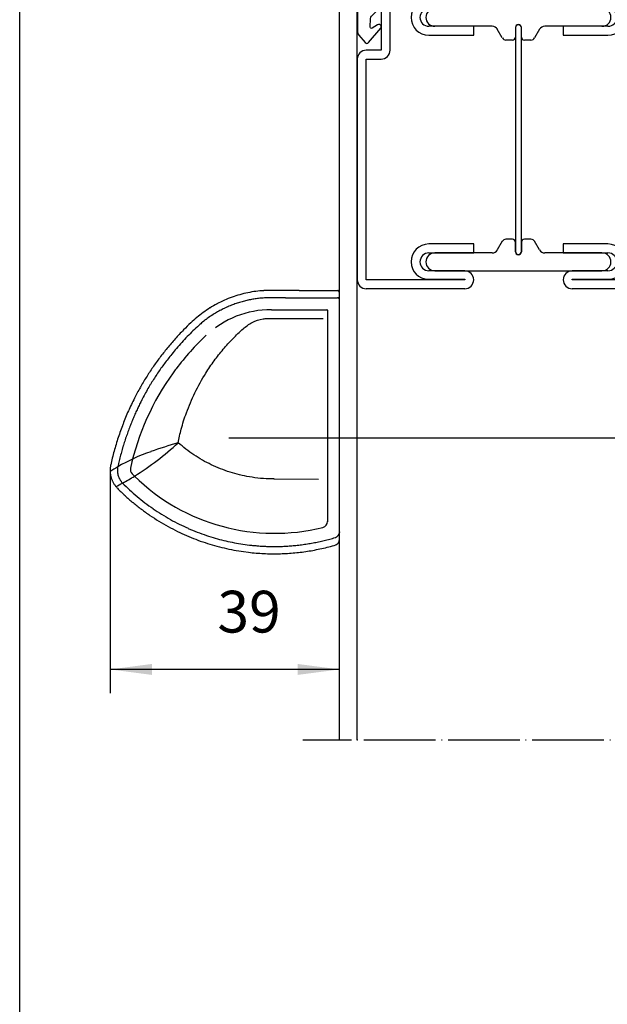
# Model space of a CAD drawing. Units: inches. Extents: x 2140 to 3353, y 945 to 1765.
# Drawn here: x 2185 to 2283, y 1465 to 1630 of the extents above; entities that cross this region are included whole.
import ezdxf

# ---------------------------------------------------------------- set-up
doc = ezdxf.new("R2010")
doc.units = ezdxf.units.IN
for name, pattern in [('DASHED', [15, 7, -8]), ('DOT_CENTER', [14, 12, -1, 0, -1]), ('LONG_DASHED', [15, 10, -5])]:
    doc.linetypes.add(name, pattern=pattern)
doc.layers.add('1', color=7, linetype='Continuous')
doc.layers.add('DOOR', color=7, linetype='Continuous')
doc.styles.add('CONVERTER_11', font='txt.shx', dxfattribs={"width": 0.72})
doc.dimstyles.new('ME10_DIM_45', dxfattribs={"dimtxt": 7, "dimasz": 7, "dimexe": 4, "dimexo": 0, "dimgap": 4, "dimtad": 1, "dimdsep": 46, "dimtxsty": 'CONVERTER_11', "dimsah": 1, "dimcen": 0.09, "dimclrd": 3, "dimclre": 3, "dimclrt": 4, "dimadec": 0, "dimazin": 0, "dimtfac": 1, "dimtdec": 4, "dimtmove": 0, "dimatfit": 3, "dimfxl": 0, "dimtolj": 1, "dimtzin": 0, "dimarcsym": 0})

# ---------------------------------------------------------------- blocks, each defined once
blk = doc.blocks.new('sensoren__16', base_point=(2199.87, 1540.21))
at = {"layer": '1', "color": 4, "linetype": 'Continuous'}
for p, q in [((2238, 1584.36), (2237.99, 1584.36)), ((2238.29, 1568.24), (2238.29, 1583.94)), ((2227.03, 1583.14), (2226.84, 1583.14)), ((2228.29, 1583.14), (2227.83, 1583.14)), ((2229.27, 1583.14), (2228.29, 1583.14)), ((2229.27, 1583.14), (2230.46, 1583.14)), ((2230.46, 1583.14), (2231.86, 1583.14)), ((2231.86, 1583.14), (2233.28, 1583.14)), ((2233.28, 1583.14), (2235.32, 1583.14)), ((2238.29, 1582.85), (2238.29, 1582.84)), ((2226.89, 1581.14), (2236.19, 1581.14)), ((2236.29, 1581.04), (2236.29, 1545.56)), ((2214.67, 1578.44), (2214.49, 1578.28)), ((2238.29, 1542.74), (2238.29, 1568.24)), ((2201.27, 1555.32), (2201.16, 1554.84)), ((2201.01, 1551.29), (2201.09, 1551.21)), ((2238.29, 1543.89), (2238.25, 1543.61)), ((2222.25, 1540.57), (2223.08, 1540.46)), ((2228, 1541.44), (2228.29, 1541.45)), ((2237.73, 1541.7), (2237.7, 1541.69))]:
    blk.add_line(p, q, dxfattribs=at)
at = {"layer": '1', "color": 4, "linetype": 'DASHED'}
for p, q in [((2238.29, 1568.24), (2238.29, 1582.84)), ((2238.29, 1543.89), (2238.29, 1568.24))]:
    blk.add_line(p, q, dxfattribs=at)
at = {"layer": '1', "color": 7, "linetype": 'Continuous'}
for p, q in [((2219.77, 1559.66), (2310.48, 1559.66)), ((2227.32, 1552.75), (2234.79, 1552.74))]:
    blk.add_line(p, q, dxfattribs=at)
at = {"layer": '1', "color": 4, "linetype": 'Continuous'}
for centre, radius, start, end in [((2226.98, 1564.72), 19.67, 105.7967, 109.8215), ((2226.88, 1565.08), 19.3, 101.7108, 105.7982), ((2226.65, 1566.17), 18.19, 97.4052, 101.7108), ((2226.55, 1566.81), 17.54, 92.9322, 97.3456), ((2227.21, 1553.07), 31.3, 90.4182, 92.8614), ((2228.64, 1399.23), 185.14, 89.9034, 90.5128), ((2229.54, 609.18), 975.19, 89.8819, 90.03406), ((2235.47, 3487.76), 1903.4, -90.11812, -90.02769), ((2235.96, 4615.21), 3030.85, -90.02668, -89.96159), ((2237.91, 1584.04), 0.336, 69.815, 73.5735), ((2237.9, 1584.02), 0.357, 66.2172, 69.8034), ((2237.89, 1584), 0.377, 62.7644, 66.2071), ((2237.88, 1583.98), 0.395, 59.4283, 62.7557), ((2237.88, 1583.97), 0.41, 56.1814, 59.4211), ((2237.87, 1583.96), 0.421, 52.9971, 56.1755), ((2237.87, 1583.95), 0.429, 49.8501, 52.9926), ((2237.86, 1583.95), 0.434, 46.7158, 49.8468), ((2237.86, 1583.95), 0.434, 43.5706, 46.7136), ((2237.87, 1583.95), 0.43, 40.3919, 43.5695), ((2237.87, 1583.96), 0.423, 37.1577, 40.3916), ((2237.87, 1583.96), 0.425, 33.8225, 37.1185), ((2237.87, 1583.96), 0.424, 30.4165, 33.7841), ((2237.86, 1583.95), 0.432, 27.1161, 30.419), ((2237.86, 1583.95), 0.436, 23.8574, 27.1198), ((2237.86, 1583.95), 0.436, 20.6155, 23.8624), ((2237.86, 1583.95), 0.432, 17.3643, 20.6219), ((2237.87, 1583.95), 0.424, 14.0769, 17.3722), ((2237.88, 1583.96), 0.412, 10.7248, 14.0863), ((2237.9, 1583.96), 0.396, 7.2788, 10.7359), ((2237.92, 1583.96), 0.377, 3.708, 7.2915), ((2237.94, 1583.96), 0.356, -0.0193, 3.7223), ((2237.96, 1583.96), 0.334, -3.9353, -0.0035), ((2226.66, 1565.35), 18.96, 117.9087, 122.0614), ((2226.87, 1564.95), 19.42, 113.8379, 117.9106), ((2226.98, 1564.7), 19.7, 109.8194, 113.8426), ((2226.9, 1564.92), 18.24, 112.927, 115.5932), ((2226.84, 1565.08), 18.06, 110.2476, 112.9309), ((2226.83, 1565.1), 18.05, 107.5754, 110.2444), ((2226.87, 1564.97), 18.18, 104.9568, 107.583), ((2226.85, 1565.06), 18.09, 102.3577, 104.9662), ((2226.79, 1565.38), 17.76, 99.7514, 102.3691), ((2226.69, 1565.94), 17.2, 97.1091, 99.7652), ((2226.6, 1566.73), 16.4, 94.3989, 97.1257), ((2226.8, 1563.89), 19.25, 92.0974, 94.3433), ((2227.14, 1554.61), 28.54, 90.6138, 92.1013), ((2227.47, 1520.23), 62.91, 90.0642, 90.4084), ((2227.67, 1275.34), 307.81, 89.9706, 90.0492), ((2235.59, 8184.7), 6601.56, -90.002347, -89.979187), ((2237.99, 1582.84), 0.306, 86.248, 90.0189), ((2237.99, 1582.84), 0.303, 82.47, 86.2334), ((2237.99, 1582.84), 0.3, 78.7087, 82.4573), ((2237.99, 1582.84), 0.299, 74.9695, 78.6979), ((2237.99, 1582.84), 0.298, 71.2558, 74.9604), ((2237.99, 1582.84), 0.298, 67.5692, 71.2483), ((2237.99, 1582.84), 0.299, 63.9094, 67.563), ((2237.99, 1582.84), 0.299, 60.2749, 63.9045), ((2237.99, 1582.84), 0.3, 56.6624, 60.271), ((2237.99, 1582.84), 0.301, 53.0679, 56.6595), ((2237.99, 1582.84), 0.301, 49.4864, 53.0658), ((2237.99, 1582.84), 0.302, 45.9121, 49.485), ((2237.99, 1582.84), 0.302, 42.3392, 45.9114), ((2237.99, 1582.84), 0.301, 38.7616, 42.3392), ((2237.99, 1582.84), 0.301, 35.1736, 38.7623), ((2237.99, 1582.84), 0.3, 31.5698, 35.1749), ((2237.99, 1582.84), 0.299, 27.9456, 31.5718), ((2237.99, 1582.84), 0.298, 24.2974, 27.9484), ((2238, 1582.84), 0.298, 20.6229, 24.3011), ((2238, 1582.84), 0.297, 16.9211, 20.6276), ((2238, 1582.84), 0.297, 13.1928, 16.9269), ((2238, 1582.84), 0.298, 9.4406, 13.1999), ((2237.99, 1582.84), 0.3, 5.6689, 9.4492), ((2237.99, 1582.84), 0.302, 1.884, 5.6791), ((2227.01, 1564.84), 19.58, 126.1384, 130.0896), ((2226.78, 1565.16), 19.19, 122.0561, 126.1311), ((2226.97, 1564.89), 18.3, 124.0605, 127.0491), ((2226.79, 1565.14), 17.99, 120.9847, 124.0532), ((2226.77, 1565.17), 17.96, 118.2641, 120.9705), ((2226.89, 1564.95), 18.2, 115.5909, 118.2648), ((2236.19, 1581.04), 0.1, 0, 90), ((2247.32, 1543.04), 49.39, 133.3725, 135.3551), ((2230.85, 1560.29), 25.54, 130.1034, 133.0975), ((2235.98, 1554.47), 32.08, 130.3777, 131.639), ((2227.13, 1564.68), 18.57, 127.0562, 129.9725), ((2243.02, 1547.57), 43.15, 135.6256, 138.3707), ((2245.31, 1545.4), 43, 133.0125, 143.1136), ((2240.06, 1550.43), 37.81, 134.5949, 136.6365), ((2237.17, 1553.37), 33.69, 132.3012, 134.5947), ((2248.3, 1542.87), 50.22, 138.3675, 140.6952), ((2248.52, 1542.72), 49.25, 138.4346, 139.9935), ((2243.75, 1546.95), 42.88, 136.637, 138.4337), ((2249.34, 1541.94), 51.61, 140.6293, 142.8759), ((2248.92, 1542.22), 49.88, 141.1917, 142.3355), ((2260.26, 1532.97), 64.52, 140.067, 141.1062), ((2244.4, 1545.68), 45.41, 142.873, 145.4114), ((2243.31, 1546.48), 42.84, 143.5842, 144.9044), ((2245.51, 1544.85), 45.58, 142.3393, 143.5818), ((2245.31, 1545.4), 43, 144.1796, 167.7236), ((2241.05, 1548), 41.33, 145.4215, 148.199), ((2241.82, 1547.51), 41.02, 146.2769, 147.678), ((2242.11, 1547.32), 41.38, 144.9049, 146.2785), ((2245.31, 1545.4), 43, 143.1136, 144.1796), ((2244.02, 1546.17), 44.83, 148.2087, 150.7627), ((2243.84, 1546.27), 43.4, 149.0705, 150.4497), ((2242.39, 1547.15), 41.7, 147.6741, 149.0766), ((2248.37, 1543.73), 49.81, 150.7604, 153.0514), ((2246.25, 1544.9), 46.17, 150.4417, 151.7757), ((2243.67, 1546.17), 44.52, 154.6398, 156.1748), ((2242.1, 1546.91), 42.78, 153.0419, 154.6397), ((2239.48, 1548.19), 38.64, 153.1674, 154.3406), ((2252.56, 1541.57), 53.31, 153.0216, 153.1654), ((2249.72, 1543.03), 50.11, 151.7662, 153.0371), ((2245.39, 1545.41), 46.41, 156.1749, 157.6477), ((2244.38, 1545.87), 44.07, 155.4499, 156.5551), ((2242.14, 1546.9), 41.6, 154.3284, 155.4604), ((2249.29, 1543.86), 50.6, 159.0592, 160.4103), ((2247.27, 1544.64), 48.43, 157.6478, 159.0592), ((2247.48, 1544.54), 47.44, 157.6286, 158.7146), ((2246.17, 1545.08), 46.02, 156.546, 157.6365), ((2249.63, 1543.73), 50.96, 160.402, 161.7433), ((2248.66, 1544.07), 48.71, 159.7924, 160.8963), ((2248.3, 1544.21), 48.33, 158.7077, 159.7985), ((2246.82, 1544.62), 48.01, 163.1252, 164.5486), ((2248.2, 1544.2), 49.46, 161.7433, 163.1253), ((2248.09, 1544.25), 48.12, 162.0112, 163.1644), ((2248.58, 1544.1), 48.63, 160.891, 162.0158), ((2245.49, 1544.99), 46.64, 164.5487, 166.0141), ((2246.07, 1544.83), 46.01, 164.3459, 165.5779), ((2247.24, 1544.51), 47.23, 163.1603, 164.3493), ((2244.23, 1545.31), 45.33, 166.0142, 167.522), ((2244.62, 1545.2), 44.51, 165.575, 166.8576), ((2204.08, 1554.21), 4.21, 176.8329, 179.8527), ((2204.13, 1554.21), 4.26, 179.8525, -177.1604), ((2204.03, 1554.21), 4.16, 173.7733, 176.8328), ((2204.16, 1554.21), 4.29, -177.1607, -174.1989), ((2203.97, 1554.22), 4.09, 170.6676, 173.773), ((2204.19, 1554.21), 4.32, -174.1992, -171.2547), ((2204.21, 1554.21), 4.34, -171.255, -168.3198), ((2203.9, 1554.23), 4.03, 167.5103, 170.6668), ((2204.07, 1554.21), 2.98, 177.0491, -179.8861), ((2204.11, 1554.21), 3.02, -179.8846, -176.8663), ((2204.03, 1554.21), 2.93, 173.9312, 177.0472), ((2204.15, 1554.21), 3.06, -176.8652, -173.8879), ((2203.98, 1554.21), 2.89, 170.7583, 173.9287), ((2204.18, 1554.21), 3.09, -173.8869, -170.944), ((2203.94, 1554.22), 2.85, 168.6304, 170.7549), ((2204.2, 1554.22), 3.11, -170.9432, -168.0276), ((2203.94, 1554.22), 2.85, 167.5282, 168.6304), ((2204.22, 1554.22), 3.13, -168.0268, -165.1306), ((2204.27, 1554.33), 1, 167.7236, -135.4194), ((2227.42, 1577.14), 33.5, -135.4194, -134.4411), ((2204.21, 1554.21), 4.34, -168.32, -165.3856), ((2204.09, 1554.18), 4.22, -165.4261, -162.3231), ((2204.21, 1554.22), 4.34, -162.3636, -159.2679), ((2204.21, 1554.22), 4.34, -159.268, -156.172), ((2204.19, 1554.21), 4.32, -156.172, -153.0656), ((2204.17, 1554.2), 4.29, -153.0656, -149.9391), ((2204.13, 1554.18), 4.25, -149.939, -146.783), ((2204.23, 1554.22), 3.14, -165.1298, -162.2449), ((2204.23, 1554.22), 3.14, -162.244, -159.3619), ((2204.22, 1554.22), 3.12, -159.3609, -156.473), ((2204.2, 1554.21), 3.1, -156.4719, -153.5693), ((2204.17, 1554.2), 3.07, -153.568, -150.6421), ((2204.14, 1554.18), 3.03, -150.6408, -147.6829), ((2204.1, 1554.15), 2.99, -147.6815, -144.6834), ((2204.05, 1554.12), 2.93, -144.6819, -141.6358), ((2204.01, 1554.09), 2.88, -141.6344, -138.533), ((2203.96, 1554.05), 2.82, -138.5317, -135.3686), ((2227.25, 1577.04), 35.55, -135.3627, -135.3461), ((2227.25, 1577.04), 35.55, -135.3461, -132.7088), ((2227.42, 1577.14), 33.5, -134.4411, -75.9813), ((2204.09, 1554.15), 4.2, -146.7828, -143.5882), ((2204.04, 1554.11), 4.14, -143.5881, -140.3465), ((2203.99, 1554.07), 4.07, -140.3466, -137.0507), ((2227.4, 1577.18), 36.97, -135.3699, -132.6085), ((2227.52, 1577.33), 35.94, -132.7172, -130.0621), ((2227.5, 1577.29), 37.13, -132.6086, -129.8586), ((2227.55, 1577.35), 37.19, -129.8587, -127.1138), ((2227.62, 1577.43), 36.08, -130.0695, -127.3986), ((2227.58, 1577.38), 36.01, -127.4052, -124.705), ((2227.53, 1577.33), 37.17, -127.1139, -124.3675), ((2227.43, 1577.16), 35.75, -124.711, -121.9691), ((2227.47, 1577.24), 37.06, -124.3675, -121.613), ((2227.37, 1577.07), 36.86, -121.613, -118.8438), ((2227.21, 1576.79), 35.32, -121.9745, -119.1797), ((2227.66, 1577.66), 36.3, -119.1332, -116.4814), ((2235.29, 1545.61), 1, -75.9813, 0), ((2227.23, 1576.83), 36.58, -118.8438, -116.0537), ((2227.22, 1576.81), 36.57, -116.0496, -113.4441), ((2227.36, 1577.12), 35.68, -116.4451, -113.8217), ((2227.41, 1577.22), 35.8, -113.8247, -111.201), ((2227.38, 1577.13), 35.7, -111.2033, -108.5656), ((2227.32, 1577.04), 36.81, -113.4442, -110.856), ((2227.38, 1577.2), 36.99, -110.8561, -108.2799), ((2227.41, 1577.29), 37.08, -108.28, -105.7105), ((2227.96, 1579), 37.66, -108.4921, -106.1275), ((2227.36, 1577.12), 35.69, -106.0532, -103.7039), ((2227.4, 1577.26), 35.83, -103.7042, -101.3654), ((2227.39, 1577.23), 35.79, -101.3651, -99.027), ((2227.34, 1577.25), 35.82, -81.0309, -79.4818), ((2227.32, 1577.32), 35.89, -79.4796, -77.9427), ((2227.32, 1577.32), 35.89, -77.9403, -76.4134), ((2227.33, 1577.26), 35.83, -76.4109, -74.8915), ((2227.37, 1577.13), 35.69, -74.889, -73.3746), ((2237.35, 1543.71), 0.813, -73.2866, -70.016), ((2237.33, 1543.76), 0.866, -70.0285, -66.9135), ((2237.31, 1543.8), 0.917, -66.9249, -63.9444), ((2237.29, 1543.85), 0.966, -63.9546, -61.0878), ((2237.27, 1543.89), 1.01, -61.0969, -58.3238), ((2237.25, 1543.92), 1.05, -58.3316, -55.6329), ((2237.23, 1543.94), 1.08, -55.6396, -52.9967), ((2237.21, 1543.96), 1.1, -53.0024, -50.3975), ((2237.21, 1543.97), 1.12, -50.4021, -47.8182), ((2237.2, 1543.98), 1.12, -47.8218, -45.2422), ((2237.2, 1543.98), 1.12, -45.2448, -42.6533), ((2237.21, 1543.97), 1.11, -42.6551, -40.0358), ((2237.22, 1543.96), 1.09, -40.0367, -37.3742), ((2237.16, 1542.71), 1.17, -39.4939, -36.47), ((2237.24, 1543.94), 1.07, -37.3742, -34.653), ((2237.14, 1542.73), 1.2, -36.4686, -33.5087), ((2237.27, 1543.93), 1.04, -34.6522, -31.8573), ((2237.12, 1542.74), 1.22, -33.5079, -30.5986), ((2237.3, 1543.91), 1, -31.8557, -28.9723), ((2237.16, 1542.72), 1.17, -30.6221, -28.167), ((2237.33, 1543.89), 0.965, -28.9701, -25.9838), ((2237.26, 1542.66), 1.05, -28.1697, -25.4543), ((2237.37, 1543.87), 0.924, -25.981, -22.8786), ((2237.35, 1542.62), 0.951, -25.4583, -22.4585), ((2237.41, 1543.86), 0.884, -22.8754, -19.6446), ((2237.44, 1542.58), 0.858, -22.4634, -19.1562), ((2237.44, 1543.84), 0.844, -19.6411, -16.2715), ((2237.52, 1542.56), 0.777, -19.1613, -15.5273), ((2237.58, 1542.54), 0.707, -15.5313, -11.5579), ((2237.45, 1542.55), 0.841, -7.2952, -3.9634), ((2237.62, 1542.53), 0.666, -11.5318, -7.3261), ((2240.15, 1542.68), 1.85, 178.0746, 179.5953), ((2243.38, 1542.65), 5.09, 179.5937, -179.8511), ((2231.27, 1542.62), 7.02, -0.254, 0.1487), ((2236.23, 1542.6), 2.07, -1.6188, -0.2536), ((2237.09, 1542.58), 1.2, -3.9612, -1.6192), ((2227.42, 1577.31), 37.1, -105.7106, -103.1422), ((2227.4, 1577.25), 37.04, -103.1423, -100.5696), ((2227.38, 1577.11), 36.9, -100.5697, -97.9873), ((2227.36, 1577.01), 35.58, -99.0263, -96.6791), ((2227.34, 1576.96), 36.75, -96.6712, -94.6993), ((2227.36, 1577.07), 35.64, -96.6758, -95.5257), ((2227.37, 1577.15), 35.71, -95.5253, -94.3794), ((2227.39, 1577.45), 37.24, -94.6999, -92.759), ((2227.37, 1577.18), 35.75, -94.3789, -93.2362), ((2227.37, 1577.17), 35.74, -93.2357, -92.0951), ((2227.37, 1577.12), 35.69, -92.0945, -90.9549), ((2227.39, 1580.82), 39.38, -90.9044, -89.964), ((2227.37, 1577.11), 35.67, -89.9137, -88.977), ((2227.36, 1577.19), 35.76, -88.5087, -87.0623), ((2227.36, 1577.18), 35.75, -87.0609, -85.62), ((2227.35, 1577.27), 37.06, -86.9603, -85.0702), ((2227.37, 1577.11), 35.68, -85.6186, -84.181), ((2227.36, 1577.17), 36.96, -85.0715, -83.1859), ((2227.38, 1576.97), 35.53, -84.178, -82.5985), ((2227.4, 1576.87), 36.66, -83.1833, -81.2869), ((2227.36, 1577.14), 35.7, -82.5964, -81.033), ((2227.38, 1576.99), 36.78, -81.2858, -79.3943), ((2227.31, 1577.34), 37.13, -79.3961, -77.5171), ((2227.31, 1577.38), 37.17, -77.5189, -75.6387), ((2227.38, 1577.09), 36.88, -75.6396, -73.7449), ((2237.31, 1542.53), 0.926, -63.3849, -59.6304), ((2237.3, 1542.56), 0.957, -59.6293, -55.996), ((2237.28, 1542.59), 0.991, -55.9941, -52.481), ((2237.26, 1542.61), 1.03, -52.4786, -49.0813), ((2237.23, 1542.64), 1.06, -49.0788, -45.7901), ((2237.21, 1542.67), 1.1, -45.7877, -42.5984), ((2237.18, 1542.69), 1.14, -42.5963, -39.4957), ((2227.38, 1577.35), 37.14, -92.7578, -90.8241), ((2227.37, 1577.02), 36.81, -90.8179, -88.8849), ((2227.37, 1577.04), 36.83, -88.8799, -86.9644)]:
    blk.add_arc(centre, radius, start, end, dxfattribs=at)
at = {"layer": '1', "color": 4, "linetype": 'LONG_DASHED'}
blk.add_arc((2226.89, 1565.14), 16, 90, 133.0125, dxfattribs=at)
at = {"layer": '1', "color": 7, "linetype": 'Continuous'}
for centre, radius, start, end in [((2180.1, 1591.9), 45.44, -58.3203, -46.6984), ((2238.32, 1467.93), 94.84, 106.5745, 109.4868), ((2217.07, 1527.52), 31.57, 109.2149, 120.2898), ((2217.07, 1527.52), 31.57, 120.2898, 123.0046), ((2180.1, 1591.9), 45.44, -62.8258, -61.2374), ((2180.1, 1591.9), 45.44, -61.2374, -58.3203)]:
    blk.add_arc(centre, radius, start, end, dxfattribs=at)
at = {"layer": '1', "color": 4, "linetype": 'Continuous'}
blk.add_spline([(2211.27, 1558.82), (2211.79, 1561.09), (2212.66, 1563.85), (2214.08, 1567.19), (2215.92, 1570.52), (2217.31, 1572.57), (2218.83, 1574.5), (2219.62, 1575.4), (2220.44, 1576.27), (2221.28, 1577.12), (2222.16, 1577.94), (2223.68, 1578.99), (2225.5, 1579.59), (2226.16, 1579.66), (2226.84, 1579.68)], degree=3, dxfattribs=at)
blk.add_spline([(2211.27, 1558.82), (2211.79, 1561.09), (2212.66, 1563.85), (2214.08, 1567.19), (2215.92, 1570.52), (2217.31, 1572.57), (2218.83, 1574.5), (2219.62, 1575.4), (2220.44, 1576.27), (2221.28, 1577.12), (2222.16, 1577.94), (2223.68, 1578.99), (2225.5, 1579.59), (2226.16, 1579.66), (2226.84, 1579.68)], degree=3, dxfattribs=at)
blk.add_spline([(2211.27, 1558.82), (2211.79, 1561.09), (2212.66, 1563.85), (2214.08, 1567.19), (2215.92, 1570.52), (2217.31, 1572.57), (2218.83, 1574.5), (2219.62, 1575.4), (2220.44, 1576.27), (2221.28, 1577.12), (2222.16, 1577.94), (2223.68, 1578.99), (2225.5, 1579.59), (2226.16, 1579.66), (2226.84, 1579.68)], degree=3, dxfattribs=at)
at = {"layer": '1', "color": 7, "linetype": 'Continuous'}
for points in [[(2211.27, 1558.82), (2211.79, 1561.09), (2212.66, 1563.85), (2214.08, 1567.19), (2215.92, 1570.52), (2217.31, 1572.57), (2218.83, 1574.5), (2219.62, 1575.4), (2220.44, 1576.27), (2221.28, 1577.12), (2222.16, 1577.94), (2223.68, 1578.99), (2225.5, 1579.59), (2226.16, 1579.66), (2226.84, 1579.68)], [(2226.29, 1579.68), (2226.99, 1579.68), (2227.68, 1579.68), (2229.85, 1579.68), (2232.01, 1579.68), (2233.8, 1579.68), (2235.58, 1579.68)], [(2223.22, 1553.1), (2221.58, 1553.44), (2219.97, 1553.9), (2218.38, 1554.47), (2216.83, 1555.14), (2213.93, 1556.79), (2211.27, 1558.82)], [(2227.32, 1552.75), (2227.14, 1552.75), (2226.97, 1552.75), (2225.08, 1552.85), (2223.22, 1553.1)], [(2227.37, 1552.75), (2227.34, 1552.75), (2227.32, 1552.75)]]:
    blk.add_spline(points, degree=3, dxfattribs=at)
blk = doc.blocks.new('630013x__18', base_point=(2298.29, 1629.67))
at = {"color": 4, "linetype": 'Continuous'}
for p, q in [((2259.29, 1702.17), (2239.79, 1702.17)), ((2296.79, 1702.17), (2277.29, 1702.17)), ((2238.29, 1700.67), (2238.29, 1656.17)), ((2239.79, 1700.67), (2259.29, 1700.67)), ((2239.79, 1656.17), (2239.79, 1700.67)), ((2259.29, 1700.57), (2253.19, 1700.57)), ((2259.29, 1700.67), (2259.29, 1700.57)), ((2277.29, 1700.67), (2296.79, 1700.67)), ((2277.29, 1700.57), (2277.29, 1700.67)), ((2283.39, 1700.57), (2277.29, 1700.57)), ((2296.79, 1700.67), (2296.79, 1631.17)), ((2298.29, 1631.17), (2298.29, 1700.67)), ((2253.29, 1699.17), (2259.29, 1699.17)), ((2282.29, 1699.17), (2254.29, 1699.17)), ((2277.29, 1699.17), (2283.29, 1699.17)), ((2260.79, 1696.17), (2253.29, 1696.17)), ((2254.29, 1696.17), (2263.89, 1696.17)), ((2260.79, 1694.67), (2260.79, 1696.17)), ((2264.75, 1695.67), (2265.59, 1694.22)), ((2267.79, 1694.37), (2267.79, 1695.97)), ((2267.79, 1695.92), (2267.79, 1650.92)), ((2268.79, 1695.97), (2268.79, 1694.37)), ((2268.79, 1650.92), (2268.79, 1695.92)), ((2271, 1694.22), (2271.83, 1695.67)), ((2272.7, 1696.17), (2282.29, 1696.17)), ((2275.79, 1696.17), (2275.79, 1694.67)), ((2283.29, 1696.17), (2275.79, 1696.17)), ((2253.29, 1694.67), (2260.79, 1694.67)), ((2275.79, 1694.67), (2283.29, 1694.67)), ((2266.2, 1693.87), (2267.29, 1693.87)), ((2269.29, 1693.87), (2270.39, 1693.87)), ((2245.29, 1656.17), (2239.79, 1656.17)), ((2239.79, 1654.67), (2245.29, 1654.67)), ((2245.29, 1654.67), (2245.29, 1646.17)), ((2246.79, 1646.17), (2246.79, 1654.67)), ((2264.75, 1651.17), (2265.59, 1652.62)), ((2266.2, 1652.97), (2267.29, 1652.97)), ((2269.29, 1652.97), (2270.39, 1652.97)), ((2271, 1652.62), (2271.83, 1651.17)), ((2289.79, 1652.67), (2289.79, 1646.17)), ((2291.29, 1646.17), (2291.29, 1652.67)), ((2295.29, 1652.67), (2295.29, 1631.17)), ((2296.69, 1631.17), (2296.69, 1652.77)), ((2260.79, 1652.17), (2253.29, 1652.17)), ((2260.79, 1650.67), (2260.79, 1652.17)), ((2267.79, 1652.47), (2267.79, 1650.87)), ((2268.79, 1650.87), (2268.79, 1652.47)), ((2275.79, 1652.17), (2275.79, 1650.67)), ((2283.29, 1652.17), (2275.79, 1652.17)), ((2253.29, 1650.67), (2260.79, 1650.67)), ((2254.29, 1650.67), (2263.89, 1650.67)), ((2272.7, 1650.67), (2282.29, 1650.67)), ((2275.79, 1650.67), (2283.29, 1650.67)), ((2259.29, 1647.67), (2253.29, 1647.67)), ((2282.29, 1647.67), (2254.29, 1647.67)), ((2283.29, 1647.67), (2277.29, 1647.67)), ((2259.29, 1646.17), (2246.79, 1646.17)), ((2253.19, 1646.27), (2259.29, 1646.27)), ((2259.29, 1646.27), (2259.29, 1646.17)), ((2277.29, 1646.27), (2283.39, 1646.27)), ((2277.29, 1646.17), (2277.29, 1646.27)), ((2289.79, 1646.17), (2277.29, 1646.17)), ((2246.79, 1644.67), (2259.29, 1644.67)), ((2277.29, 1644.67), (2289.79, 1644.67)), ((2296.79, 1631.17), (2296.69, 1631.17))]:
    blk.add_line(p, q, dxfattribs=at)
at = {"color": 7, "linetype": 'Continuous'}
blk.add_line((2260.79, 1696.15), (2260.79, 1694.65), dxfattribs=at)
for points in [[(2295.07, 1652.15), (2293.99, 1653.41, 0.460373), (2293.46, 1653.41), (2291.4, 1650.99, 0.862868), (2291.92, 1650.4), (2292.84, 1650.99, -0.603718), (2293.15, 1650.81), (2293.11, 1649.38, -0.191534), (2292.93, 1648.97), (2291.42, 1647.46, 0.88288), (2291.88, 1646.88), (2292.66, 1647.36, -0.651754), (2292.96, 1647.16), (2292.68, 1645.58, -0.35281), (2291.73, 1644.75, -0.025166), (2289.12, 1644.67, 0.419209), (2288.86, 1644.42), (2288.86, 1644.11, 0.290213), (2289.04, 1643.84), (2292.36, 1642.27, -0.231056), (2293.18, 1641.25), (2294.37, 1635.98), (2294.4, 1633.84), (2294.03, 1631.7, -0.708088), (2293.47, 1631.6), (2290.99, 1636.05, 0.992221), (2290.19, 1635.61), (2292.78, 1630.79, 0.718727), (2294.84, 1631.15), (2295.31, 1634.15), (2295.31, 1644.42, 0.307501), (2295.12, 1644.7, -0.679275), (2295.12, 1645.72, 0.307542), (2295.31, 1646), (2295.31, 1651.5, 0.179516), (2295.07, 1652.15)], [(2241.55, 1627.18), (2242.63, 1625.92, 0.460373), (2243.16, 1625.92), (2245.21, 1628.34, 0.862868), (2244.69, 1628.93), (2243.77, 1628.34, -0.603718), (2243.47, 1628.52), (2243.51, 1629.95, -0.191534), (2243.69, 1630.36), (2245.2, 1631.87, 0.88288), (2244.73, 1632.45), (2243.96, 1631.97, -0.651754), (2243.65, 1632.17), (2243.94, 1633.75, -0.35281), (2244.88, 1634.58, -0.025166), (2247.5, 1634.66, 0.419209), (2247.75, 1634.91), (2247.75, 1635.22, 0.290213), (2247.58, 1635.49), (2244.26, 1637.05, -0.231056), (2243.44, 1638.08), (2242.25, 1643.35), (2242.22, 1645.49), (2242.58, 1647.63, -0.708088), (2243.14, 1647.73), (2245.63, 1643.28, 0.992221), (2246.43, 1643.72), (2243.83, 1648.54, 0.718727), (2241.78, 1648.18), (2241.31, 1645.18), (2241.31, 1634.91, 0.307501), (2241.5, 1634.63, -0.679275), (2241.5, 1633.61, 0.307542), (2241.31, 1633.33), (2241.31, 1627.83, 0.179516), (2241.55, 1627.18)]]:
    blk.add_lwpolyline(points, format="xyb", close=True, dxfattribs=at)
at = {"color": 4, "linetype": 'Continuous'}
for centre, radius, start, end in [((2239.79, 1700.67), 1.5, 90, 180), ((2259.29, 1700.67), 1.5, 0, 90), ((2277.29, 1700.67), 1.5, 90, 180), ((2296.79, 1700.67), 1.5, 0, 90), ((2253.19, 1697.67), 2.9, 90, 180), ((2259.29, 1700.67), 1.5, -90, 0), ((2277.29, 1700.67), 1.5, 180, -90), ((2283.39, 1697.67), 2.9, 0, 90), ((2253.29, 1697.67), 1.5, 90, 180), ((2254.29, 1697.67), 1.5, 90, 180), ((2282.29, 1697.67), 1.5, 0, 90), ((2283.29, 1697.67), 1.5, 0, 90), ((2253.29, 1697.67), 3, 180, -90), ((2253.29, 1697.67), 1.5, 180, -90), ((2254.29, 1697.67), 1.5, 180, -90), ((2282.29, 1697.67), 1.5, -90, 0), ((2283.29, 1697.67), 3, -90, 0), ((2283.29, 1697.67), 1.5, -90, 0), ((2263.89, 1695.17), 1, 30, 90), ((2268.29, 1695.97), 0.5, 90, 180), ((2268.29, 1695.92), 0.5, 90, 180), ((2268.29, 1695.97), 0.5, 0, 90), ((2268.29, 1695.92), 0.5, 0, 90), ((2272.7, 1695.17), 1, 90, 150), ((2266.2, 1694.57), 0.7, -150, -90), ((2267.29, 1694.37), 0.5, -90, 0), ((2269.29, 1694.37), 0.5, 180, -90), ((2270.39, 1694.57), 0.7, -90, -30), ((2239.79, 1656.17), 1.5, 180, -90), ((2245.29, 1654.67), 1.5, 0, 90), ((2293.29, 1652.67), 3.5, 90, 180), ((2293.29, 1652.77), 3.4, 0, 90), ((2293.29, 1652.67), 2, 90, 180), ((2293.29, 1652.67), 2, 0, 90), ((2266.2, 1652.27), 0.7, 90, 150), ((2267.29, 1652.47), 0.5, 0, 90), ((2269.29, 1652.47), 0.5, 90, 180), ((2270.39, 1652.27), 0.7, 30, 90), ((2253.29, 1649.17), 3, 90, 180), ((2263.89, 1651.67), 1, -90, -30), ((2272.7, 1651.67), 1, -150, -90), ((2283.29, 1649.17), 3, 0, 90), ((2253.29, 1649.17), 1.5, 90, 180), ((2254.29, 1649.17), 1.5, 90, 180), ((2268.29, 1650.92), 0.5, 180, -90), ((2268.29, 1650.87), 0.5, 180, -90), ((2268.29, 1650.92), 0.5, -90, 0), ((2268.29, 1650.87), 0.5, -90, 0), ((2282.29, 1649.17), 1.5, 0, 90), ((2283.29, 1649.17), 1.5, 0, 90), ((2253.19, 1649.17), 2.9, 180, -90), ((2253.29, 1649.17), 1.5, 180, -90), ((2254.29, 1649.17), 1.5, 180, -90), ((2259.29, 1646.17), 1.5, 0, 90), ((2277.29, 1646.17), 1.5, 90, 180), ((2282.29, 1649.17), 1.5, -90, 0), ((2283.29, 1649.17), 1.5, -90, 0), ((2283.39, 1649.17), 2.9, -90, 0), ((2246.79, 1646.17), 1.5, 180, -90), ((2259.29, 1646.17), 1.5, -90, 0), ((2277.29, 1646.17), 1.5, 180, -90), ((2289.79, 1646.17), 1.5, -90, 0), ((2296.79, 1631.17), 1.5, 180, -90), ((2296.79, 1631.17), 1.5, -90, 0)]:
    blk.add_arc(centre, radius, start, end, dxfattribs=at)
blk = doc.blocks.new('630114x__19', base_point=(2238.29, 1649.66))
at = {"color": 4, "linetype": 'Continuous'}
for p, q in [((2259.29, 1634.66), (2246.79, 1634.66)), ((2289.79, 1634.66), (2277.29, 1634.66)), ((2245.29, 1633.16), (2245.29, 1624.66)), ((2246.79, 1633.16), (2259.29, 1633.16)), ((2246.79, 1624.66), (2246.79, 1633.16)), ((2259.29, 1633.06), (2253.19, 1633.06)), ((2259.29, 1633.16), (2259.29, 1633.06)), ((2277.29, 1633.16), (2289.79, 1633.16)), ((2277.29, 1633.06), (2277.29, 1633.16)), ((2283.39, 1633.06), (2277.29, 1633.06)), ((2289.79, 1633.16), (2289.79, 1624.66)), ((2291.29, 1624.66), (2291.29, 1633.16)), ((2253.29, 1631.66), (2259.29, 1631.66)), ((2253.29, 1631.66), (2259.29, 1631.66)), ((2254.29, 1631.66), (2282.29, 1631.66)), ((2277.29, 1631.66), (2283.29, 1631.66)), ((2260.79, 1628.66), (2253.29, 1628.66)), ((2263.89, 1628.66), (2254.29, 1628.66)), ((2260.79, 1627.16), (2260.79, 1628.66)), ((2265.59, 1626.71), (2264.75, 1628.16)), ((2267.79, 1628.46), (2267.79, 1626.86)), ((2267.79, 1628.41), (2267.79, 1590.91)), ((2268.79, 1626.86), (2268.79, 1628.46)), ((2268.79, 1590.91), (2268.79, 1628.41)), ((2271.83, 1628.16), (2271, 1626.71)), ((2282.29, 1628.66), (2272.7, 1628.66)), ((2275.79, 1628.66), (2275.79, 1627.16)), ((2283.29, 1628.66), (2275.79, 1628.66)), ((2253.29, 1627.16), (2260.79, 1627.16)), ((2267.29, 1626.36), (2266.2, 1626.36)), ((2270.39, 1626.36), (2269.29, 1626.36)), ((2275.79, 1627.16), (2283.29, 1627.16)), ((2245.29, 1624.66), (2242.79, 1624.66)), ((2293.79, 1624.66), (2291.29, 1624.66)), ((2241.29, 1623.16), (2241.29, 1586.16)), ((2242.79, 1623.16), (2245.29, 1623.16)), ((2242.79, 1586.16), (2242.79, 1623.16)), ((2291.29, 1623.16), (2293.79, 1623.16)), ((2293.79, 1623.16), (2293.79, 1586.16)), ((2295.29, 1586.16), (2295.29, 1623.16)), ((2260.79, 1592.16), (2253.29, 1592.16)), ((2260.79, 1590.66), (2260.79, 1592.16)), ((2265.59, 1592.61), (2264.75, 1591.16)), ((2267.29, 1592.96), (2266.2, 1592.96)), ((2267.79, 1590.86), (2267.79, 1592.46)), ((2268.79, 1592.46), (2268.79, 1590.86)), ((2270.39, 1592.96), (2269.29, 1592.96)), ((2271.83, 1591.16), (2271, 1592.61)), ((2275.79, 1592.16), (2275.79, 1590.66)), ((2283.29, 1592.16), (2275.79, 1592.16)), ((2253.29, 1590.66), (2260.79, 1590.66)), ((2263.89, 1590.66), (2254.29, 1590.66)), ((2282.29, 1590.66), (2272.7, 1590.66)), ((2275.79, 1590.66), (2283.29, 1590.66)), ((2259.29, 1587.66), (2253.29, 1587.66)), ((2254.29, 1587.66), (2282.29, 1587.66)), ((2283.29, 1587.66), (2277.29, 1587.66)), ((2259.29, 1586.16), (2242.79, 1586.16)), ((2253.19, 1586.26), (2259.29, 1586.26)), ((2259.29, 1586.26), (2259.29, 1586.16)), ((2277.29, 1586.26), (2283.39, 1586.26)), ((2277.29, 1586.16), (2277.29, 1586.26)), ((2293.79, 1586.16), (2277.29, 1586.16))]:
    blk.add_line(p, q, dxfattribs=at)
for centre, radius, start, end in [((2246.79, 1633.16), 1.5, 90, 180), ((2259.29, 1633.16), 1.5, 0, 90), ((2277.29, 1633.16), 1.5, 90, 180), ((2289.79, 1633.16), 1.5, 0, 90), ((2253.19, 1630.16), 2.9, 90, 180), ((2259.29, 1633.16), 1.5, -90, 0), ((2277.29, 1633.16), 1.5, 180, -90), ((2283.39, 1630.16), 2.9, 0, 90), ((2253.29, 1630.16), 1.5, 90, 180), ((2254.29, 1630.16), 1.5, 90, 180), ((2282.29, 1630.16), 1.5, 0, 90), ((2283.29, 1630.16), 1.5, 0, 90), ((2253.29, 1630.16), 3, 180, -90), ((2253.29, 1630.16), 1.5, 180, -90), ((2254.29, 1630.16), 1.5, 180, -90), ((2282.29, 1630.16), 1.5, -90, 0), ((2283.29, 1630.16), 3, -90, 0), ((2283.29, 1630.16), 1.5, -90, 0), ((2263.89, 1627.66), 1, 30, 90), ((2268.29, 1628.46), 0.5, 90, 180), ((2268.29, 1628.41), 0.5, 90, 180), ((2268.29, 1628.46), 0.5, 0, 90), ((2268.29, 1628.41), 0.5, 0, 90), ((2272.7, 1627.66), 1, 90, 150), ((2266.2, 1627.06), 0.7, -150, -90), ((2267.29, 1626.86), 0.5, -90, 0), ((2269.29, 1626.86), 0.5, 180, -90), ((2270.39, 1627.06), 0.7, -90, -30), ((2242.79, 1623.16), 1.5, 90, 180), ((2245.29, 1624.66), 1.5, -90, 0), ((2291.29, 1624.66), 1.5, 180, -90), ((2293.79, 1623.16), 1.5, 0, 90), ((2253.29, 1589.16), 3, 90, 180), ((2266.2, 1592.26), 0.7, 90, 150), ((2267.29, 1592.46), 0.5, 0, 90), ((2269.29, 1592.46), 0.5, 90, 180), ((2270.39, 1592.26), 0.7, 30, 90), ((2283.29, 1589.16), 3, 0, 90), ((2253.29, 1589.16), 1.5, 90, 180), ((2254.29, 1589.16), 1.5, 90, 180), ((2263.89, 1591.66), 1, -90, -30), ((2268.29, 1590.91), 0.5, 180, -90), ((2268.29, 1590.86), 0.5, 180, -90), ((2268.29, 1590.91), 0.5, -90, 0), ((2268.29, 1590.86), 0.5, -90, 0), ((2272.7, 1591.66), 1, -150, -90), ((2282.29, 1589.16), 1.5, 0, 90), ((2283.29, 1589.16), 1.5, 0, 90), ((2253.19, 1589.16), 2.9, 180, -90), ((2253.29, 1589.16), 1.5, 180, -90), ((2254.29, 1589.16), 1.5, 180, -90), ((2282.29, 1589.16), 1.5, -90, 0), ((2283.29, 1589.16), 1.5, -90, 0), ((2283.39, 1589.16), 2.9, -90, 0), ((2259.29, 1586.16), 1.5, 0, 90), ((2277.29, 1586.16), 1.5, 90, 180), ((2242.79, 1586.16), 1.5, 180, -90), ((2259.29, 1586.16), 1.5, -90, 0), ((2277.29, 1586.16), 1.5, 180, -90), ((2293.79, 1586.16), 1.5, -90, 0)]:
    blk.add_arc(centre, radius, start, end, dxfattribs=at)
at = {"layer": '1', "color": 4, "linetype": 'Continuous'}
for p, q in [((2238.29, 1508.98), (2238.29, 1649.66)), ((2241.29, 1649.66), (2238.29, 1649.66)), ((2241.29, 1508.98), (2241.29, 1649.66)), ((2295.29, 1624.66), (2295.29, 1508.98)), ((2295.29, 1624.66), (2298.29, 1624.66)), ((2298.29, 1624.66), (2298.29, 1508.98)), ((2259.29, 1584.66), (2242.79, 1584.66)), ((2293.79, 1584.66), (2277.29, 1584.66))]:
    blk.add_line(p, q, dxfattribs=at)
at = {"layer": '1', "color": 7, "linetype": 'DOT_CENTER'}
blk.add_line((2310.8, 1508.98), (2232.14, 1508.98), dxfattribs=at)
blk = doc.blocks.new('TOP__20', base_point=(2298.29, 1694.67))
at = {"layer": 'DOOR'}
for name, p in [('630013x__18', (2298.29, 1629.67)), ('630114x__19', (2238.29, 1649.66))]:
    blk.add_blockref(name, p, dxfattribs=at)
blk = doc.blocks.new('a2kl', base_point=(1353.364, 472.415))
at = {"color": 2, "linetype": 'Continuous'}
blk.add_line((1179.364, 472.415), (1179.364, 882.415), dxfattribs=at)
blk = doc.blocks.new('rahmen', base_point=(2358.73, 944.83))
at = {"layer": '1', "xscale": 2, "yscale": 2, "zscale": 2}
blk.add_blockref('a2kl', (2532.73, 944.83), dxfattribs=at)
blk = doc.blocks.new('*D72')
at = {"layer": '1', "color": 3, "linetype": 'Continuous'}
for p, q in [((2199.89, 1553.78), (2199.89, 1516.82)), ((2238.29, 1508.98), (2238.29, 1524.82)), ((2238.29, 1520.82), (2199.89, 1520.82))]:
    blk.add_line(p, q, dxfattribs=at)
at = {"layer": '1', "color": 3}
for points in [[(2206.89, 1521.74), (2206.89, 1519.9), (2199.89, 1520.82)], [(2231.29, 1519.9), (2231.29, 1521.74), (2238.29, 1520.82)]]:
    blk.add_solid(points, dxfattribs=at)
at = {"layer": '1', "color": 4, "insert": (2217.86, 1524.82), "char_height": 7, "attachment_point": 7, "rotation": 0.0001, "line_spacing_factor": 0.60024, "style": 'CONVERTER_11'}
blk.add_mtext('39', dxfattribs=at)

msp = doc.modelspace()

# ---------------------------------------------------------------- block references
for name, p in [('rahmen', (2358.728, 944.831)), ('TOP__20', (2298.293, 1694.666))]:
    msp.add_blockref(name, p)
at = {"layer": '1'}
msp.add_blockref('sensoren__16', (2199.87, 1540.212), dxfattribs=at)

# ---------------------------------------------------------------- dimensions: what is measured, and where the dimension line sits
dim = msp.add_linear_dim(base=(2238.293, 1520.82), p1=(2199.892, 1553.775), p2=(2238.293, 1508.979), text='39', dimstyle='ME10_DIM_45', dxfattribs=at)
dim.commit()
dim.dimension.update_dxf_attribs({"geometry": '*D72', "text_midpoint": (2222.057, 1528.32), "text_rotation": 0.00014})

doc.saveas('drawing.dxf')
